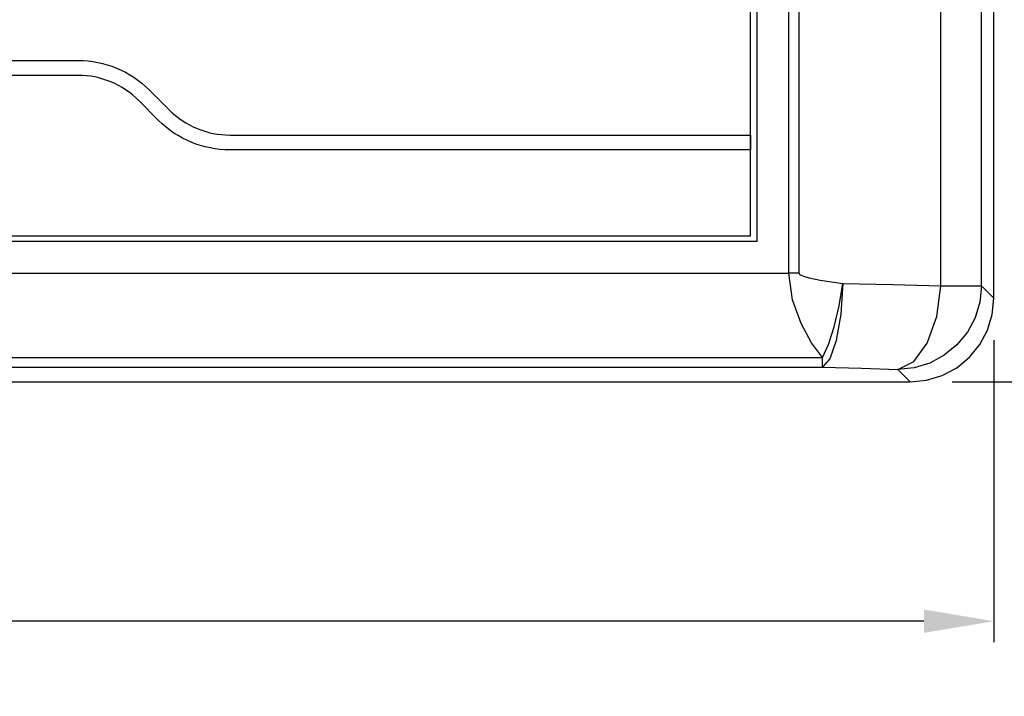
# Model space of a CAD drawing. Extents: x 0 to 115, y 0 to 74.
# Drawn here: x 7 to 9, y 26 to 28 of the extents above; entities that cross this region are included whole.
import ezdxf

# ---------------------------------------------------------------- set-up
doc = ezdxf.new("R2010")
doc.units = 0
doc.header["$LTSCALE"] = 0.25
doc.header["$MEASUREMENT"] = 0
doc.layers.get('DEFPOINTS').update_dxf_attribs({"linetype": 'CONTINUOUS'})
for name, color, linetype in [('0517-0094-01-0', 1, 'CONTINUOUS'), ('0579-0018-01-0_FRONT', 7, 'CONTINUOUS'), ('DIM', 7, 'CONTINUOUS')]:
    doc.layers.add(name, color=color, linetype=linetype)
doc.styles.add('ROMANS', font='ROMANS.SHX')
doc.dimstyles.new('ANSI2', dxfattribs={"dimscale": 0.75, "dimtxt": 0.18, "dimasz": 0.25, "dimexe": 0.075, "dimexo": 0.075, "dimgap": 0.1, "dimtad": 0, "dimtih": 1, "dimtoh": 1, "dimzin": 4, "dimdsep": 46, "dimtxsty": 'ROMANS', "dimcen": 0.1, "dimclrd": 1, "dimclre": 1, "dimadec": 0, "dimazin": 0, "dimtfac": 1, "dimtofl": 0, "dimtmove": 0, "dimatfit": 1, "dimfxl": 0, "dimtzin": 0, "dimarcsym": 0})

# ---------------------------------------------------------------- blocks, each defined once
blk = doc.blocks.new('*D49')
at = {"layer": 'DEFPOINTS', "color": 0}
for p in [(2.2301, 27.1952), (9.3035, 27.1952), (9.3035, 26.3852)]:
    blk.add_point(p, dxfattribs=at)
at = {"layer": 'DIM', "color": 1, "lineweight": -2}
for p, q in [((2.2301, 27.139), (2.2301, 26.329)), ((9.3035, 27.139), (9.3035, 26.329)), ((2.4176, 26.3852), (5.0457, 26.3852)), ((9.116, 26.3852), (6.4879, 26.3852))]:
    blk.add_line(p, q, dxfattribs=at)
at = {"layer": 'DIM', "color": 1}
for points in [[(2.4176, 26.4165), (2.4176, 26.354), (2.2301, 26.3852)], [(9.116, 26.4165), (9.116, 26.354), (9.3035, 26.3852)]]:
    blk.add_solid(points, dxfattribs=at)
at = {"layer": 'DIM', "color": 0, "insert": (5.7668, 26.3852), "char_height": 0.135, "attachment_point": 5, "style": 'ROMANS'}
blk.add_mtext('7.07 [179.7]', dxfattribs=at)
blk = doc.blocks.new('*D50')
at = {"layer": 'DEFPOINTS', "color": 0}
for p in [(6.8563, 31.0755), (10.4602, 31.0755), (9.1355, 27.0272)]:
    blk.add_point(p, dxfattribs=at)
at = {"layer": 'DIM', "color": 1, "lineweight": -2}
for p, q in [((6.9126, 31.0755), (10.5165, 31.0755)), ((10.4602, 30.888), (10.4602, 29.1225)), ((10.4602, 27.2147), (10.4602, 28.7668)), ((9.1917, 27.0272), (10.5165, 27.0272))]:
    blk.add_line(p, q, dxfattribs=at)
at = {"layer": 'DIM', "color": 1}
for points in [[(10.429, 30.888), (10.4915, 30.888), (10.4602, 31.0755)], [(10.429, 27.2147), (10.4915, 27.2147), (10.4602, 27.0272)]]:
    blk.add_solid(points, dxfattribs=at)
at = {"layer": 'DIM', "color": 0, "insert": (10.4602, 28.9447), "char_height": 0.135, "attachment_point": 5, "style": 'ROMANS'}
blk.add_mtext('4.05 [102.8]', dxfattribs=at)

msp = doc.modelspace()

# ---------------------------------------------------------------- linework, layer by layer
at = {"layer": '0517-0094-01-0', "flags": 128}
msp.add_lwpolyline([(2.8813, 27.4188), (8.6513, 27.4188), (8.6513, 30.4688), (2.8813, 30.4688)], close=True, dxfattribs=at)
at = {"layer": '0517-0094-01-0', "color": 11, "flags": 128}
msp.add_lwpolyline([(6.2263, 27.8888), (6.8478, 27.8888, -0.198914), (7.0387, 27.8098), (7.0922, 27.7562, 0.198914), (7.2549, 27.6888), (8.6513, 27.6888), (8.6513, 27.6488), (7.2549, 27.6488, -0.198914), (7.0639, 27.7279), (7.0104, 27.7815, 0.198914), (6.8478, 27.8488), (6.2263, 27.8488)], format="xyb", close=True, dxfattribs=at)
at = {"layer": '0579-0018-01-0_FRONT', "color": 7, "linetype": 'Continuous'}
for p, q in [((9.3035, 27.2515), (9.3035, 30.6379)), ((8.6678, 30.4848), (8.6678, 27.4029)), ((8.6678, 27.4029), (2.8659, 27.4029)), ((2.4544, 27.0272), (9.0792, 27.0272))]:
    msp.add_line(p, q, dxfattribs=at)
at = {"layer": '0579-0018-01-0_FRONT', "linetype": 'Continuous'}
for p, q in [((9.1612, 27.2844), (9.1612, 30.5371)), ((9.2706, 27.2844), (9.2706, 30.5371)), ((8.7541, 27.3185), (8.7541, 30.5069)), ((8.7812, 27.3185), (8.7812, 30.5069)), ((2.7795, 27.3185), (8.7541, 27.3185)), ((9.2706, 27.2844), (9.3035, 27.2515)), ((2.6897, 27.0924), (8.844, 27.0924)), ((8.844, 27.0666), (8.844, 27.0924)), ((2.6897, 27.0666), (8.844, 27.0666)), ((9.0792, 27.0272), (9.0463, 27.0601))]:
    msp.add_line(p, q, dxfattribs=at)
at = {"layer": '0579-0018-01-0_FRONT', "linetype": 'Continuous', "flags": 128}
for points in [[(8.844, 27.0924), (8.8146, 27.1314), (8.7867, 27.1834), (8.7638, 27.2468), (8.7541, 27.3185)], [(8.7812, 27.3185), (8.7677, 27.3185), (8.7541, 27.3185)], [(8.7812, 27.3185), (8.7815, 27.3173), (8.7822, 27.3161), (8.785, 27.3137), (8.7928, 27.3101), (8.8081, 27.3055), (8.838, 27.2992), (8.8981, 27.2909)], [(8.844, 27.0924), (8.8604, 27.1274), (8.8757, 27.1746), (8.8885, 27.2305), (8.8981, 27.2909)], [(8.8981, 27.2909), (8.8928, 27.2088), (8.8809, 27.138), (8.8638, 27.0883), (8.844, 27.0666)], [(8.8981, 27.2909), (9.0323, 27.2882), (9.1612, 27.2844)], [(9.2706, 27.2844), (9.2661, 27.2408), (9.2532, 27.1988), (9.2324, 27.1602), (9.2045, 27.1262), (9.1705, 27.0983), (9.1319, 27.0775), (9.0899, 27.0646), (9.0463, 27.0601)], [(9.0463, 27.0601), (9.0886, 27.0813), (9.1249, 27.1308), (9.1503, 27.2018), (9.1612, 27.2844)], [(9.1612, 27.2844), (9.1834, 27.2844), (9.2037, 27.2844), (9.2218, 27.2844), (9.2373, 27.2844), (9.2502, 27.2844), (9.2601, 27.2844), (9.2669, 27.2844), (9.2706, 27.2844)], [(8.844, 27.0666), (8.9482, 27.0639), (9.0463, 27.0601)]]:
    msp.add_lwpolyline(points, dxfattribs=at)
at = {"layer": '0579-0018-01-0_FRONT', "color": 7, "linetype": 'Continuous', "flags": 128}
msp.add_lwpolyline([(9.0792, 27.0272), (9.1231, 27.0315), (9.1652, 27.0442), (9.204, 27.0649), (9.2379, 27.0928), (9.2658, 27.1267), (9.2865, 27.1655), (9.2992, 27.2076), (9.3035, 27.2515)], dxfattribs=at)

# ---------------------------------------------------------------- dimensions: what is measured, and where the dimension line sits
at = {"layer": 'DIM'}
dim = msp.add_linear_dim(base=(10.4602, 31.0755), p1=(9.1355, 27.0272), p2=(6.8563, 31.0755), angle=90, dimstyle='ANSI2', dxfattribs=at)
dim.commit()
dim.dimension.update_dxf_attribs({"geometry": '*D50', "text_midpoint": (10.4602, 28.9447), "dimtype": 160})
dim = msp.add_linear_dim(base=(9.3035, 26.3852), p1=(2.2301, 27.1952), p2=(9.3035, 27.1952), dimstyle='ANSI2', dxfattribs=at)
dim.commit()
dim.dimension.update_dxf_attribs({"geometry": '*D49', "text_midpoint": (5.7668, 26.3852), "dimtype": 160})

doc.saveas('drawing.dxf')
